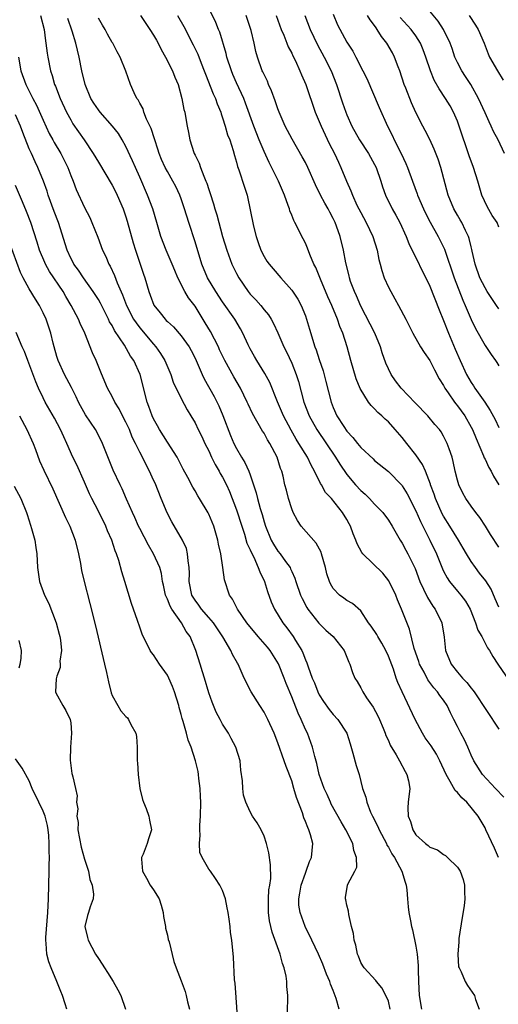
# Model space of a CAD drawing. Units: inches. Extents: x 2502000 to 2505000, y 1479000 to 1482000.
# Drawn here: x 2502242 to 2502311, y 1479202 to 1479344 of the extents above; entities that cross this region are included whole.
import ezdxf

# ---------------------------------------------------------------- set-up
doc = ezdxf.new("R2010")
doc.units = ezdxf.units.IN
doc.header["$MEASUREMENT"] = 0
doc.layers.add('LD25021479_2ft', color=162, linetype='Continuous')

msp = doc.modelspace()

# ---------------------------------------------------------------- linework, layer by layer
at = {"layer": 'LD25021479_2ft'}
for points, elevation in [([(2502311, 1479259.29), (2502310.47, 1479260.47), (2502309.88, 1479261.88), (2502309.1, 1479263.1), (2502308.21, 1479264.21), (2502307.6, 1479265), (2502307, 1479265.88), (2502306.3, 1479267), (2502305.84, 1479267.84), (2502305.16, 1479269), (2502303.92, 1479271), (2502303, 1479272.45), (2502302.8, 1479272.8), (2502301.83, 1479275), (2502301.63, 1479275.63), (2502301.12, 1479277), (2502301.09, 1479277.09), (2502300.36, 1479279), (2502299.97, 1479279.97), (2502299, 1479281.36), (2502297.66, 1479283), (2502297, 1479283.85), (2502296, 1479285), (2502295, 1479286.12), (2502294.53, 1479286.53), (2502294.04, 1479287), (2502293.48, 1479287.48), (2502293, 1479288.03), (2502292.5, 1479288.5), (2502292.13, 1479289), (2502290.94, 1479290.94), (2502290.36, 1479292.36), (2502289.59, 1479295), (2502289.06, 1479297), (2502288.4, 1479299), (2502287.97, 1479299.97), (2502287.62, 1479301), (2502286.82, 1479303), (2502286.26, 1479304.26), (2502285.18, 1479306.82), (2502284.5, 1479308.5), (2502284.23, 1479309), (2502283.64, 1479310.36), (2502283.3, 1479311.3), (2502283, 1479312), (2502282.67, 1479312.67), (2502282.48, 1479313), (2502281.99, 1479314.01), (2502281.48, 1479315), (2502281.3, 1479315.3), (2502281, 1479316.1), (2502280.73, 1479316.73), (2502280.67, 1479317), (2502280.51, 1479317.49), (2502279.94, 1479319), (2502279.65, 1479319.65), (2502279.07, 1479321), (2502277.72, 1479323.72), (2502277, 1479325.29), (2502276.29, 1479327), (2502275.5, 1479329), (2502274.32, 1479332.32), (2502274.05, 1479333), (2502273, 1479335.27), (2502272.47, 1479336.47), (2502272.27, 1479337), (2502271.63, 1479339), (2502271.53, 1479339.53), (2502270.6, 1479342.6), (2502270.42, 1479343), (2502270.01, 1479344.01), (2502268.56, 1479347)], 7886), ([(2502244.63, 1479345), (2502245.14, 1479343), (2502245.34, 1479341.34), (2502245.42, 1479341), (2502245.57, 1479339.57), (2502245.67, 1479339), (2502246.06, 1479337), (2502246.3, 1479336.3), (2502246.67, 1479335), (2502246.78, 1479334.78), (2502247.46, 1479333), (2502248.39, 1479331), (2502249, 1479329.89), (2502249.33, 1479329.33), (2502250.93, 1479327), (2502252.27, 1479325), (2502253, 1479323.74), (2502255, 1479320.43), (2502255.5, 1479319.5), (2502255.74, 1479319), (2502256.6, 1479317), (2502257, 1479315.82), (2502257.19, 1479315.19), (2502258.05, 1479312.05), (2502258.39, 1479311), (2502259.07, 1479309), (2502259.54, 1479307.54), (2502259.73, 1479307), (2502260.29, 1479305), (2502260.49, 1479304.49), (2502261.02, 1479303.02), (2502261.94, 1479301.94), (2502262.66, 1479301), (2502262.84, 1479300.84), (2502263, 1479300.65), (2502263.88, 1479299.88), (2502265, 1479298.61), (2502266.16, 1479297), (2502266.46, 1479296.46), (2502267, 1479295.35), (2502267.3, 1479294.7), (2502268.02, 1479293), (2502268.35, 1479292.35), (2502269.79, 1479289.79), (2502270.45, 1479288.45), (2502271.04, 1479287.04), (2502272.14, 1479284.14), (2502272.63, 1479283), (2502273, 1479282.25), (2502273.74, 1479281), (2502274.24, 1479280.24), (2502274.8, 1479279), (2502275, 1479278.45), (2502275.49, 1479277), (2502275.86, 1479275.86), (2502276.05, 1479275), (2502276.45, 1479273.55), (2502276.72, 1479272.72), (2502277, 1479271.64), (2502277.2, 1479271), (2502278.04, 1479269), (2502278.39, 1479268.39), (2502279, 1479267.4), (2502279.33, 1479267), (2502280.1, 1479265.9), (2502280.76, 1479265), (2502280.84, 1479264.85), (2502281, 1479264.46), (2502281.46, 1479263.46), (2502281.59, 1479263), (2502282.29, 1479261), (2502282.51, 1479260.51), (2502283.2, 1479259.2), (2502283.32, 1479259), (2502284.94, 1479256.94), (2502285.96, 1479255.96), (2502287, 1479255), (2502288.62, 1479253), (2502289.28, 1479251.28), (2502289.43, 1479251), (2502289.82, 1479249.82), (2502290.14, 1479249), (2502290.48, 1479248.48), (2502291, 1479247.6), (2502291.29, 1479247), (2502291.86, 1479246.14), (2502292.79, 1479244.79), (2502293.5, 1479243.5), (2502293.74, 1479243), (2502294.27, 1479241.73), (2502294.56, 1479241), (2502294.66, 1479240.66), (2502295, 1479239.93), (2502295.27, 1479239.27), (2502296.13, 1479237.87), (2502296.63, 1479237), (2502297.44, 1479235.44), (2502297.7, 1479235), (2502297.9, 1479234.1), (2502298.1, 1479233), (2502297.88, 1479231), (2502297.82, 1479230.18), (2502297.88, 1479229), (2502298.22, 1479228.22), (2502298.53, 1479227), (2502299, 1479226.26), (2502300.38, 1479225), (2502300.75, 1479224.75), (2502301, 1479224.5), (2502302.12, 1479224.12), (2502303, 1479223.45), (2502303.27, 1479223.27), (2502303.58, 1479223), (2502305, 1479221.61), (2502305.38, 1479221), (2502305.82, 1479219.82), (2502306.05, 1479219), (2502306.02, 1479217.98), (2502306.09, 1479217), (2502306, 1479216), (2502305.7, 1479214.3), (2502305.23, 1479211.23), (2502305.21, 1479211), (2502305.23, 1479210.77), (2502305.05, 1479209), (2502305.17, 1479207.17), (2502305.25, 1479207), (2502305.57, 1479206.43), (2502306.14, 1479205), (2502306.45, 1479204.45), (2502307.49, 1479203), (2502307.61, 1479202.39), (2502308.13, 1479201)], 7876), ([(2502310.95, 1479223), (2502310.36, 1479224.36), (2502309.14, 1479227), (2502309, 1479227.27), (2502308, 1479229), (2502306.35, 1479231), (2502305.65, 1479231.65), (2502305, 1479232.41), (2502304.69, 1479232.69), (2502303.97, 1479234.03), (2502303.36, 1479235), (2502302.48, 1479237), (2502301.96, 1479237.96), (2502301.18, 1479239.18), (2502300.35, 1479240.35), (2502299.93, 1479241), (2502298.89, 1479243), (2502297, 1479246.99), (2502296.37, 1479248.37), (2502296.14, 1479249), (2502295.73, 1479250.27), (2502295, 1479252.19), (2502294.66, 1479253), (2502294.07, 1479254.07), (2502293.47, 1479255), (2502293.31, 1479255.31), (2502292.51, 1479256.51), (2502292.11, 1479257), (2502291, 1479258.74), (2502289.82, 1479259.82), (2502289, 1479260.23), (2502288.57, 1479260.57), (2502287.95, 1479261), (2502287, 1479261.96), (2502286.63, 1479262.63), (2502286.48, 1479263), (2502286.11, 1479264.11), (2502285.9, 1479265), (2502285.34, 1479267), (2502285.26, 1479267.26), (2502284.56, 1479268.56), (2502282.36, 1479271), (2502281.82, 1479271.82), (2502281.21, 1479273), (2502281, 1479273.54), (2502280.53, 1479275), (2502280.23, 1479276.23), (2502280.02, 1479277), (2502279.75, 1479278.25), (2502279.56, 1479279), (2502279.39, 1479279.39), (2502278.89, 1479281), (2502277.85, 1479283), (2502277.52, 1479283.52), (2502277, 1479284.48), (2502276.79, 1479284.79), (2502275.32, 1479287.33), (2502274.7, 1479288.7), (2502274.57, 1479289), (2502273.61, 1479291), (2502272.64, 1479292.64), (2502271.33, 1479295), (2502270.57, 1479296.57), (2502270.38, 1479297), (2502269.24, 1479299.24), (2502268.49, 1479300.49), (2502267, 1479302.87), (2502266.08, 1479304.08), (2502265.55, 1479305), (2502264.53, 1479307), (2502264.06, 1479308.06), (2502263.69, 1479309), (2502262.83, 1479311), (2502262.05, 1479313), (2502261.45, 1479315), (2502260.87, 1479317), (2502260.14, 1479319), (2502259, 1479321.59), (2502258.36, 1479323), (2502257.96, 1479323.96), (2502257, 1479326.03), (2502256.46, 1479327), (2502255.91, 1479327.91), (2502255.06, 1479329), (2502253.27, 1479331), (2502253, 1479331.33), (2502252.33, 1479332.33), (2502251.92, 1479333), (2502251.08, 1479335), (2502250.62, 1479337), (2502250.23, 1479339), (2502249.98, 1479339.98), (2502249.76, 1479341), (2502249.23, 1479342.77), (2502248.59, 1479344.59)], 7878), ([(2502311.74, 1479231.74), (2502310.5, 1479233), (2502308.66, 1479235), (2502307.38, 1479237), (2502307, 1479237.81), (2502306.5, 1479239), (2502306.03, 1479240.03), (2502305.51, 1479241), (2502305, 1479241.98), (2502304.5, 1479243), (2502303.98, 1479243.98), (2502303.53, 1479245), (2502303, 1479245.77), (2502302.47, 1479246.47), (2502302.13, 1479247), (2502301.58, 1479247.58), (2502300.73, 1479248.73), (2502300.17, 1479249.83), (2502299.52, 1479251), (2502299.4, 1479251.4), (2502298.74, 1479253.26), (2502298.06, 1479256.06), (2502296.92, 1479259), (2502296.32, 1479260.32), (2502296.08, 1479261), (2502295.08, 1479263.08), (2502294.19, 1479264.19), (2502291.31, 1479267), (2502291.18, 1479267.18), (2502290.47, 1479268.47), (2502290.27, 1479269), (2502289.91, 1479269.91), (2502289.53, 1479271), (2502289.33, 1479271.33), (2502289, 1479271.96), (2502288.38, 1479273), (2502286.79, 1479275), (2502285.91, 1479275.91), (2502285.32, 1479277), (2502285.19, 1479277.19), (2502284.32, 1479279), (2502283.84, 1479279.84), (2502283.3, 1479281), (2502282.06, 1479283), (2502281.64, 1479283.64), (2502280.93, 1479284.93), (2502279.84, 1479287), (2502278.96, 1479289.04), (2502277.82, 1479291.82), (2502277.12, 1479293.12), (2502275.94, 1479295), (2502275.6, 1479295.6), (2502275, 1479296.69), (2502274.69, 1479297.31), (2502273.94, 1479299), (2502273.61, 1479299.61), (2502272.79, 1479301), (2502271, 1479303.5), (2502270, 1479305), (2502268.83, 1479307), (2502268.01, 1479309), (2502267, 1479312.21), (2502266.09, 1479315), (2502265.49, 1479317), (2502265, 1479318.46), (2502264.8, 1479319), (2502264.22, 1479320.22), (2502263.8, 1479321), (2502263, 1479322.39), (2502262.68, 1479323), (2502262.16, 1479324.16), (2502261.82, 1479325), (2502261.63, 1479325.63), (2502261.17, 1479327), (2502261.14, 1479327.14), (2502260.64, 1479328.64), (2502259.99, 1479330.01), (2502259.6, 1479331), (2502259.47, 1479331.47), (2502259, 1479332.32), (2502258.78, 1479332.78), (2502258.59, 1479333), (2502258.17, 1479333.83), (2502257.67, 1479335), (2502256.97, 1479336.97), (2502256.18, 1479339), (2502255.73, 1479339.73), (2502255.08, 1479341), (2502255, 1479341.11), (2502254.31, 1479342.31), (2502253.98, 1479343), (2502253.61, 1479343.61), (2502253, 1479344.65)], 7880), ([(2502259.1, 1479345), (2502260.47, 1479343), (2502261, 1479342.17), (2502261.44, 1479341.44), (2502261.68, 1479341), (2502262.11, 1479340.11), (2502262.72, 1479339), (2502263.74, 1479337), (2502264.08, 1479336.08), (2502264.56, 1479335), (2502265.11, 1479333), (2502265.38, 1479331.38), (2502265.51, 1479331), (2502265.64, 1479330.36), (2502265.87, 1479329), (2502266.07, 1479328.07), (2502266.26, 1479327), (2502266.83, 1479325.17), (2502266.89, 1479325), (2502267, 1479324.78), (2502267.6, 1479323.6), (2502267.78, 1479323), (2502268.26, 1479321.74), (2502268.59, 1479321), (2502268.71, 1479320.71), (2502269, 1479319.8), (2502269.21, 1479319.21), (2502269.7, 1479317.7), (2502269.89, 1479317), (2502270.14, 1479316.14), (2502270.99, 1479313.01), (2502271.6, 1479311), (2502272.33, 1479309), (2502273, 1479307.63), (2502273.33, 1479307), (2502274.7, 1479305), (2502275, 1479304.64), (2502275.8, 1479303.8), (2502276.51, 1479303), (2502277, 1479302.36), (2502277.63, 1479301.63), (2502278.04, 1479301), (2502278.39, 1479300.39), (2502279.01, 1479299.01), (2502279.87, 1479297), (2502280.26, 1479296.26), (2502281, 1479294.63), (2502281.64, 1479293), (2502281.97, 1479291.97), (2502282.78, 1479289), (2502283.55, 1479287), (2502284.64, 1479285), (2502287.35, 1479281), (2502287.98, 1479279.98), (2502289, 1479278.52), (2502290.25, 1479277), (2502291, 1479276.18), (2502291.63, 1479275.63), (2502292.26, 1479275), (2502293, 1479274.21), (2502294.19, 1479273), (2502295, 1479271.86), (2502295.54, 1479271), (2502296.33, 1479269.67), (2502296.7, 1479269), (2502297, 1479268.56), (2502297.53, 1479267.53), (2502297.83, 1479267), (2502298.88, 1479264.88), (2502299.58, 1479263), (2502300.11, 1479261.89), (2502300.65, 1479260.65), (2502301.44, 1479259.44), (2502301.77, 1479259), (2502302.76, 1479257), (2502303.1, 1479254.9), (2502303.28, 1479253), (2502304.09, 1479251), (2502305, 1479249.86), (2502305.73, 1479249), (2502306.36, 1479248.36), (2502307, 1479247.53), (2502307.26, 1479247.26), (2502307.43, 1479247), (2502311, 1479241.61)], 7882), ([(2502264.48, 1479345), (2502265.4, 1479343.4), (2502266.75, 1479340.75), (2502267.39, 1479339.39), (2502267.88, 1479338.12), (2502268.33, 1479337), (2502268.51, 1479336.51), (2502269.65, 1479333.65), (2502269.95, 1479333), (2502270.22, 1479332.22), (2502270.73, 1479331), (2502270.78, 1479330.78), (2502271, 1479330.18), (2502271.38, 1479329), (2502271.72, 1479327.72), (2502272.02, 1479327), (2502272.53, 1479325.47), (2502272.72, 1479324.72), (2502273, 1479323.77), (2502273.15, 1479323.15), (2502273.35, 1479322.65), (2502274.15, 1479320.15), (2502274.54, 1479319), (2502275.49, 1479314.51), (2502275.87, 1479313), (2502276.14, 1479312.14), (2502276.54, 1479311), (2502277, 1479310.08), (2502277.41, 1479309.41), (2502277.72, 1479309), (2502278.3, 1479308.3), (2502279.42, 1479307), (2502281, 1479305.23), (2502281.9, 1479303.9), (2502282.37, 1479303), (2502283, 1479301.48), (2502283.17, 1479301), (2502283.58, 1479299.58), (2502284.37, 1479297), (2502284.55, 1479296.55), (2502285, 1479295.14), (2502285.54, 1479293.54), (2502285.96, 1479291.96), (2502286.7, 1479289), (2502287, 1479288.23), (2502287.56, 1479287), (2502288.54, 1479285.46), (2502289, 1479284.78), (2502289.87, 1479283.87), (2502290.54, 1479283), (2502291, 1479282.43), (2502292.78, 1479280.78), (2502293, 1479280.55), (2502295, 1479278.94), (2502296.94, 1479276.94), (2502297, 1479276.87), (2502297.72, 1479275.72), (2502299, 1479273.21), (2502299.67, 1479271.67), (2502301.02, 1479269), (2502301.97, 1479267), (2502302.84, 1479264.84), (2502303, 1479264.5), (2502303.51, 1479263.51), (2502303.87, 1479263), (2502305, 1479261.6), (2502305.51, 1479261), (2502306.16, 1479260.16), (2502306.84, 1479259), (2502307.63, 1479257), (2502307.96, 1479255.96), (2502308.56, 1479255), (2502309.38, 1479253.38), (2502309.66, 1479253), (2502310.13, 1479252.13), (2502310.85, 1479251), (2502312.53, 1479248.53)], 7884), ([(2502311, 1479267.99), (2502309.8, 1479269.79), (2502309.06, 1479271), (2502308.26, 1479272.26), (2502307.65, 1479273), (2502307, 1479273.89), (2502306.23, 1479275), (2502305.8, 1479275.8), (2502305.21, 1479277), (2502305, 1479277.7), (2502304.69, 1479279), (2502304.4, 1479280.4), (2502304.23, 1479281), (2502303.8, 1479282.2), (2502303.53, 1479283), (2502303, 1479284.07), (2502302.66, 1479284.66), (2502302.4, 1479285), (2502301.75, 1479285.75), (2502300.7, 1479287), (2502298.9, 1479288.9), (2502296.86, 1479291), (2502296.06, 1479292.06), (2502295.41, 1479293), (2502295, 1479293.8), (2502294.63, 1479294.63), (2502294.11, 1479296.11), (2502293.85, 1479297), (2502293.03, 1479299), (2502291, 1479302.88), (2502290.37, 1479304.37), (2502290.08, 1479305), (2502289.54, 1479306.46), (2502289.36, 1479307), (2502289.31, 1479307.31), (2502288.84, 1479309.16), (2502288.5, 1479311), (2502288.02, 1479313), (2502287.49, 1479314.51), (2502287.3, 1479315), (2502287, 1479315.62), (2502286.51, 1479316.51), (2502286.27, 1479317), (2502285.8, 1479317.8), (2502285.18, 1479319), (2502284.47, 1479320.47), (2502283.34, 1479323), (2502283, 1479323.69), (2502282.54, 1479324.54), (2502281.08, 1479327.08), (2502280.06, 1479329), (2502279.19, 1479331), (2502279, 1479331.51), (2502278.63, 1479332.63), (2502278.09, 1479334.09), (2502277.66, 1479335), (2502277.48, 1479335.48), (2502277, 1479336.45), (2502276.84, 1479336.84), (2502276.75, 1479337), (2502276.05, 1479339), (2502275.81, 1479339.81), (2502275.56, 1479341), (2502275.14, 1479342.86), (2502274.42, 1479345)], 7888), ([(2502278.75, 1479345), (2502279.46, 1479343), (2502279.85, 1479342.15), (2502280.32, 1479341), (2502280.5, 1479340.5), (2502281, 1479339.56), (2502281.18, 1479339.18), (2502281.54, 1479338.46), (2502282.17, 1479337), (2502282.4, 1479336.4), (2502283.04, 1479335), (2502284.42, 1479331), (2502285, 1479329.67), (2502285.26, 1479329), (2502286.45, 1479326.45), (2502287.2, 1479325), (2502287.76, 1479323.76), (2502288.14, 1479323), (2502288.95, 1479321), (2502289.59, 1479319.59), (2502289.79, 1479319), (2502290.46, 1479317.54), (2502291, 1479316.45), (2502291.79, 1479315), (2502292.76, 1479313), (2502293.38, 1479311), (2502293.64, 1479309.64), (2502293.82, 1479309), (2502294.04, 1479308.04), (2502294.41, 1479307), (2502295, 1479305.65), (2502295.34, 1479305), (2502295.95, 1479303.95), (2502296.48, 1479303), (2502297.51, 1479301), (2502298.03, 1479300.03), (2502298.55, 1479299), (2502299.67, 1479297), (2502300.18, 1479296.18), (2502301, 1479295.03), (2502301.68, 1479293.68), (2502302.38, 1479292.38), (2502303, 1479291.39), (2502303.2, 1479291), (2502303.68, 1479290.32), (2502304.57, 1479289), (2502304.75, 1479288.75), (2502305, 1479288.47), (2502306.06, 1479287), (2502307, 1479285.37), (2502307.2, 1479285), (2502307.72, 1479283.72), (2502308.79, 1479281.21), (2502308.9, 1479280.9), (2502309, 1479280.7), (2502309.53, 1479279.53), (2502309.87, 1479279), (2502310.24, 1479278.24), (2502311.02, 1479277)], 7890), ([(2502282.92, 1479345), (2502283.69, 1479343), (2502284.76, 1479340.76), (2502285.72, 1479339), (2502286.72, 1479337), (2502287.51, 1479335), (2502288.37, 1479332.37), (2502288.85, 1479331), (2502289, 1479330.63), (2502289.73, 1479329), (2502290.82, 1479327), (2502292.11, 1479325), (2502293, 1479323.42), (2502293.22, 1479323), (2502293.91, 1479321), (2502294.17, 1479320.17), (2502294.59, 1479319), (2502295.56, 1479317), (2502296.08, 1479316.08), (2502296.66, 1479315), (2502297.59, 1479313), (2502297.98, 1479311.98), (2502301, 1479305.79), (2502302.36, 1479302.36), (2502303, 1479300.83), (2502303.71, 1479299), (2502304.66, 1479296.66), (2502305.39, 1479295), (2502306.33, 1479293), (2502307, 1479291.81), (2502307.33, 1479291.33), (2502307.52, 1479291), (2502308.96, 1479288.96), (2502309.76, 1479287.76), (2502310.45, 1479286.45), (2502311, 1479285.29)], 7892), ([(2502287, 1479345.22), (2502287.66, 1479343.66), (2502289, 1479341.13), (2502289.85, 1479339.85), (2502290.3, 1479339), (2502291.32, 1479337), (2502291.87, 1479335.87), (2502293.68, 1479331.68), (2502294.88, 1479329), (2502295.58, 1479327.58), (2502295.84, 1479327), (2502296.87, 1479325), (2502297.55, 1479323.55), (2502297.78, 1479323), (2502298.5, 1479321), (2502299.18, 1479319.18), (2502299.23, 1479319), (2502300.08, 1479317), (2502300.38, 1479316.38), (2502301.07, 1479315.07), (2502302.23, 1479313), (2502303.13, 1479311.13), (2502304.52, 1479307), (2502305.77, 1479303.77), (2502306.12, 1479303), (2502307, 1479300.96), (2502307.64, 1479299.64), (2502309, 1479297.2), (2502309.88, 1479295.88), (2502310.54, 1479295), (2502310.73, 1479294.73), (2502311, 1479294.26)], 7894), ([(2502311, 1479302.49), (2502310.68, 1479303), (2502309.99, 1479303.99), (2502309.33, 1479305), (2502309, 1479305.53), (2502308.27, 1479307), (2502307.58, 1479309), (2502307.15, 1479310.85), (2502307.11, 1479311.11), (2502307, 1479311.49), (2502306.71, 1479312.71), (2502306.6, 1479313), (2502306.16, 1479313.84), (2502305.62, 1479315), (2502305.41, 1479315.41), (2502305, 1479316.08), (2502304.47, 1479317), (2502303.68, 1479319), (2502302.61, 1479323), (2502302.22, 1479324.22), (2502301.66, 1479325.66), (2502301, 1479327.03), (2502300.34, 1479328.34), (2502299.98, 1479329), (2502299, 1479330.95), (2502298.36, 1479332.36), (2502297.51, 1479334.49), (2502297.3, 1479335), (2502296.64, 1479337), (2502296.42, 1479337.58), (2502295.9, 1479339), (2502295.59, 1479339.59), (2502294.76, 1479341), (2502293.99, 1479341.99), (2502293.4, 1479343), (2502293.22, 1479343.22), (2502293, 1479343.57), (2502292.37, 1479344.37), (2502291.96, 1479345)], 7896), ([(2502311, 1479314.34), (2502310.74, 1479315), (2502310.05, 1479316.05), (2502309.32, 1479317.32), (2502308.56, 1479319), (2502307.97, 1479321), (2502307.34, 1479323), (2502306.7, 1479324.7), (2502305.28, 1479329), (2502305, 1479329.7), (2502304.43, 1479331), (2502303.93, 1479331.93), (2502303.28, 1479333), (2502302.37, 1479334.37), (2502301.65, 1479335.65), (2502301.09, 1479337), (2502300.44, 1479339), (2502300.05, 1479340.05), (2502299.67, 1479341), (2502299, 1479342.05), (2502298.31, 1479343), (2502296.73, 1479344.73)], 7898), ([(2502311.8, 1479325), (2502310.89, 1479327), (2502310.23, 1479328.23), (2502309.9, 1479329), (2502309.6, 1479329.6), (2502309, 1479330.92), (2502308.08, 1479333), (2502306.96, 1479335), (2502306.17, 1479336.17), (2502305.64, 1479337), (2502305, 1479338.22), (2502304.64, 1479339), (2502304.23, 1479340.23), (2502303.94, 1479341), (2502302.99, 1479343), (2502302.22, 1479344.22), (2502301, 1479345.65)], 7900), ([(2502306.71, 1479345), (2502307.61, 1479343.61), (2502308.02, 1479343), (2502308.88, 1479341), (2502309.44, 1479339.44), (2502309.65, 1479339), (2502310.79, 1479337), (2502311.63, 1479335.63)], 7902), ([(2502241.44, 1479339), (2502241.78, 1479337), (2502242.5, 1479335), (2502243, 1479334.03), (2502243.51, 1479333), (2502244.04, 1479332.04), (2502245, 1479329.86), (2502245.9, 1479327.9), (2502246.39, 1479327), (2502246.6, 1479326.6), (2502247.57, 1479325), (2502248.58, 1479323), (2502249, 1479321.84), (2502249.34, 1479321), (2502249.79, 1479319.79), (2502251, 1479317.2), (2502251.75, 1479315.75), (2502252.08, 1479315), (2502252.91, 1479312.91), (2502253.62, 1479311), (2502254.08, 1479310.08), (2502254.51, 1479309), (2502254.7, 1479308.7), (2502255.33, 1479307.33), (2502255.71, 1479306.29), (2502256.52, 1479304.52), (2502257.08, 1479303), (2502258.11, 1479301), (2502258.46, 1479300.46), (2502259, 1479299.75), (2502261, 1479297.37), (2502261.33, 1479297), (2502262.02, 1479296.02), (2502262.63, 1479295), (2502263.48, 1479293), (2502263.86, 1479291.86), (2502265, 1479289.49), (2502265.85, 1479287.85), (2502266.39, 1479287), (2502267, 1479285.98), (2502267.47, 1479285), (2502267.99, 1479283.99), (2502268.43, 1479283), (2502269, 1479281.91), (2502269.41, 1479281), (2502269.94, 1479279.94), (2502270.49, 1479279), (2502270.66, 1479278.66), (2502271, 1479278.11), (2502271.57, 1479277), (2502272.01, 1479276.01), (2502273, 1479273.38), (2502273.76, 1479271), (2502274.16, 1479269.85), (2502274.53, 1479268.53), (2502275, 1479267.56), (2502275.16, 1479267.16), (2502275.5, 1479266.5), (2502276.17, 1479265), (2502276.38, 1479264.38), (2502277.05, 1479263), (2502277.52, 1479261.52), (2502278.04, 1479260.04), (2502278.5, 1479259), (2502279.73, 1479257), (2502280.29, 1479256.29), (2502281.23, 1479255), (2502281.54, 1479254.46), (2502282.45, 1479253), (2502282.63, 1479252.63), (2502283, 1479251.62), (2502283.2, 1479251.2), (2502283.38, 1479250.62), (2502283.99, 1479249), (2502284.29, 1479248.29), (2502284.79, 1479247), (2502285, 1479246.58), (2502285.61, 1479245.61), (2502286.42, 1479244.42), (2502287, 1479243.71), (2502287.67, 1479243), (2502289.01, 1479241), (2502289.48, 1479239.48), (2502289.87, 1479238.13), (2502290.32, 1479236.32), (2502290.76, 1479235), (2502291.28, 1479233), (2502291.74, 1479231.74), (2502291.87, 1479231), (2502292.43, 1479229.57), (2502292.69, 1479229), (2502293.48, 1479227.48), (2502293.67, 1479227), (2502294.71, 1479225), (2502294.8, 1479224.8), (2502295, 1479224.47), (2502295.52, 1479223.52), (2502295.89, 1479223), (2502296.97, 1479221), (2502297.42, 1479219.42), (2502297.58, 1479219), (2502297.69, 1479218.31), (2502297.79, 1479217), (2502297.85, 1479215.85), (2502297.98, 1479215), (2502298.21, 1479213.79), (2502298.34, 1479213), (2502298.5, 1479212.5), (2502299, 1479210.15), (2502299.18, 1479209), (2502299.34, 1479207.34), (2502299.31, 1479206.69), (2502299.36, 1479205), (2502299.45, 1479203), (2502299.82, 1479201)], 7874), ([(2502295.27, 1479201), (2502295, 1479202.17), (2502294.65, 1479203), (2502294.08, 1479204.08), (2502293.29, 1479205), (2502293.17, 1479205.17), (2502291.51, 1479207), (2502291.29, 1479207.29), (2502291, 1479207.79), (2502290.68, 1479208.68), (2502290.54, 1479209), (2502290.29, 1479210.29), (2502290.04, 1479211), (2502289.96, 1479211.96), (2502289.66, 1479213), (2502289.26, 1479214.74), (2502289.23, 1479215.23), (2502289, 1479216.09), (2502288.85, 1479216.85), (2502288.78, 1479217), (2502288.81, 1479217.19), (2502289.08, 1479219), (2502289.12, 1479219.12), (2502290.15, 1479221), (2502290.42, 1479221.58), (2502290.41, 1479223), (2502289.99, 1479223.99), (2502289.85, 1479225), (2502288.86, 1479227), (2502288.16, 1479228.16), (2502286.74, 1479230.74), (2502286.61, 1479231), (2502286.12, 1479232.12), (2502285.7, 1479233), (2502284.98, 1479235), (2502284.63, 1479236.63), (2502284.35, 1479237.65), (2502284.04, 1479239), (2502283.27, 1479241), (2502283, 1479241.52), (2502282.36, 1479243), (2502281.93, 1479243.93), (2502281, 1479246.27), (2502280.19, 1479248.19), (2502279.89, 1479249), (2502279.07, 1479251.07), (2502277.87, 1479253), (2502277.49, 1479253.49), (2502276.13, 1479255), (2502274.5, 1479257), (2502273.14, 1479259), (2502272.44, 1479260.44), (2502272, 1479261), (2502271.25, 1479263.25), (2502271.03, 1479265), (2502270.72, 1479267), (2502270.41, 1479268.41), (2502270.31, 1479269), (2502269.73, 1479271), (2502269, 1479272.77), (2502268.92, 1479272.92), (2502267.65, 1479275), (2502267.39, 1479275.39), (2502267, 1479276.11), (2502266.67, 1479276.67), (2502265.96, 1479278.04), (2502265.28, 1479279.28), (2502264.62, 1479280.62), (2502264.41, 1479281), (2502263, 1479283.16), (2502261.86, 1479285), (2502261.56, 1479285.56), (2502261, 1479286.55), (2502260.78, 1479287), (2502260.33, 1479288.33), (2502260.07, 1479289), (2502259.08, 1479293), (2502258.16, 1479295), (2502257.67, 1479295.67), (2502256.77, 1479297.23), (2502255.36, 1479299.36), (2502255, 1479300.07), (2502254.64, 1479300.64), (2502254.48, 1479301), (2502253.97, 1479301.97), (2502253.31, 1479303.31), (2502253, 1479303.84), (2502252.27, 1479305), (2502250.83, 1479307), (2502250.11, 1479308.11), (2502249.46, 1479309), (2502249.31, 1479309.31), (2502249, 1479309.87), (2502248.47, 1479311), (2502247.24, 1479315), (2502246.62, 1479316.62), (2502245.74, 1479319), (2502245.57, 1479319.57), (2502245.06, 1479321), (2502244.24, 1479323), (2502243.83, 1479323.83), (2502243.3, 1479325), (2502243, 1479325.71), (2502242.07, 1479328.07), (2502241.75, 1479329), (2502241, 1479330.63)], 7872), ([(2502287.9, 1479201), (2502287.45, 1479202.55), (2502287, 1479203.74), (2502286.62, 1479204.62), (2502286.51, 1479205), (2502286.06, 1479206.07), (2502285.52, 1479207.52), (2502284.9, 1479209), (2502283.93, 1479211), (2502282.93, 1479213), (2502282.21, 1479215), (2502282.06, 1479216.06), (2502282.02, 1479217), (2502282.19, 1479217.81), (2502282.39, 1479219), (2502283, 1479220.72), (2502283.12, 1479221), (2502283.6, 1479222.4), (2502283.89, 1479223), (2502283.99, 1479223.99), (2502284.05, 1479225), (2502283.71, 1479226.29), (2502283.49, 1479227), (2502283.32, 1479227.32), (2502283, 1479228.2), (2502282.76, 1479228.76), (2502282.55, 1479229.45), (2502281.68, 1479231.68), (2502281.33, 1479233), (2502281, 1479234.08), (2502280.18, 1479236.18), (2502279.89, 1479237), (2502279, 1479239.62), (2502278.47, 1479241), (2502277.54, 1479243), (2502277, 1479244.04), (2502276.37, 1479245), (2502275.12, 1479247), (2502274.14, 1479249), (2502273.24, 1479251), (2502273.14, 1479251.14), (2502272.43, 1479252.43), (2502272.2, 1479253), (2502271.01, 1479254.99), (2502269.67, 1479257), (2502269, 1479257.79), (2502267.93, 1479259), (2502267.55, 1479259.55), (2502267, 1479260.29), (2502266.72, 1479260.72), (2502266.56, 1479261), (2502266.17, 1479263), (2502266.19, 1479264.19), (2502266.17, 1479265), (2502266.01, 1479265.99), (2502265.93, 1479267), (2502265.75, 1479267.75), (2502265.19, 1479269), (2502263.66, 1479271.66), (2502262.96, 1479272.96), (2502262.09, 1479275), (2502261.22, 1479277.22), (2502261, 1479277.7), (2502260.4, 1479279), (2502259, 1479281.73), (2502258.39, 1479283), (2502257.92, 1479283.92), (2502257.5, 1479285), (2502257, 1479286.07), (2502256.51, 1479287), (2502256, 1479288), (2502255.38, 1479289), (2502255, 1479289.79), (2502254.34, 1479291), (2502253.95, 1479291.95), (2502253.34, 1479293.34), (2502252.68, 1479295), (2502252.15, 1479296.15), (2502251.03, 1479298.97), (2502250.36, 1479300.36), (2502250.13, 1479301), (2502249.08, 1479303), (2502248.3, 1479304.3), (2502247.9, 1479305), (2502245.92, 1479307.92), (2502245.33, 1479309), (2502245.23, 1479309.23), (2502244.5, 1479311), (2502244.16, 1479312.16), (2502243.24, 1479315), (2502242.61, 1479316.61), (2502242, 1479318), (2502241, 1479320.38)], 7870), ([(2502280.39, 1479200.39), (2502280.43, 1479203), (2502280.3, 1479204.3), (2502280.3, 1479205), (2502280.19, 1479205.81), (2502279.91, 1479207), (2502279.65, 1479207.65), (2502279.33, 1479209), (2502278.19, 1479212.19), (2502277.97, 1479213), (2502277.8, 1479213.8), (2502277.62, 1479215), (2502277.64, 1479217), (2502277.7, 1479218.3), (2502277.83, 1479219), (2502277.97, 1479219.97), (2502277.95, 1479221.95), (2502277.69, 1479223.69), (2502277.37, 1479225), (2502277, 1479226.06), (2502276.56, 1479227), (2502276.02, 1479228.02), (2502275.33, 1479229), (2502275, 1479229.6), (2502274.36, 1479231), (2502274.04, 1479232.04), (2502273.94, 1479233), (2502273.9, 1479234.1), (2502273.66, 1479235.66), (2502273.52, 1479237), (2502272.92, 1479239), (2502272.26, 1479240.26), (2502271.83, 1479241), (2502271, 1479242.31), (2502270.63, 1479243), (2502270.07, 1479244.07), (2502269.48, 1479245.48), (2502269, 1479246.87), (2502268.38, 1479249), (2502268.09, 1479249.91), (2502267.77, 1479251), (2502267.11, 1479253), (2502266.3, 1479255), (2502265.74, 1479255.74), (2502265.06, 1479257), (2502263.63, 1479259), (2502263.4, 1479259.4), (2502263, 1479260.42), (2502262.8, 1479260.8), (2502262.74, 1479261), (2502262.44, 1479262.44), (2502262.31, 1479263), (2502262.14, 1479264.14), (2502261.89, 1479265), (2502261.01, 1479267), (2502260.25, 1479268.25), (2502259, 1479270.65), (2502258.83, 1479271), (2502258.29, 1479272.29), (2502257.93, 1479273), (2502257.07, 1479274.93), (2502256.43, 1479276.43), (2502256.14, 1479277), (2502255.14, 1479279.14), (2502254.58, 1479280.58), (2502253.6, 1479283), (2502253.41, 1479283.41), (2502252.57, 1479285), (2502251.16, 1479287.16), (2502250.43, 1479288.43), (2502250.12, 1479289), (2502249.77, 1479289.77), (2502249.1, 1479291.1), (2502248.12, 1479293), (2502247.18, 1479295), (2502247, 1479295.58), (2502246.61, 1479297), (2502246.47, 1479297.53), (2502246.14, 1479299), (2502245.45, 1479301), (2502245, 1479301.95), (2502244.46, 1479303), (2502243.89, 1479303.89), (2502243, 1479305.41), (2502242.13, 1479307), (2502241.75, 1479307.75), (2502240.13, 1479312.13)], 7868), ([(2502273.21, 1479199.21), (2502272.8, 1479204.8), (2502272.73, 1479205.27), (2502272.56, 1479208.56), (2502272.31, 1479211), (2502272.14, 1479212.14), (2502272.07, 1479213), (2502271.95, 1479214.05), (2502271.8, 1479215), (2502271.68, 1479215.68), (2502271.4, 1479217), (2502271, 1479218.19), (2502270.59, 1479219), (2502269.96, 1479219.96), (2502269.24, 1479221), (2502269, 1479221.32), (2502268.04, 1479223), (2502267.72, 1479223.72), (2502267.64, 1479225), (2502267.76, 1479226.24), (2502267.68, 1479227), (2502267.69, 1479227.69), (2502267.79, 1479229), (2502267.82, 1479231), (2502267.81, 1479231.81), (2502267.75, 1479233), (2502267.57, 1479234.43), (2502267.53, 1479235), (2502267.44, 1479235.44), (2502267.07, 1479237), (2502266.42, 1479239), (2502266.01, 1479240.01), (2502265.77, 1479241), (2502265.28, 1479242.72), (2502265.14, 1479243.14), (2502265, 1479243.71), (2502264.71, 1479244.71), (2502264.64, 1479245), (2502264.04, 1479247), (2502263.75, 1479247.75), (2502263.21, 1479249), (2502263, 1479249.4), (2502261.85, 1479251), (2502261, 1479252.35), (2502260.71, 1479252.71), (2502260.52, 1479253), (2502259.36, 1479255.36), (2502259, 1479256.35), (2502258.68, 1479257.32), (2502257.81, 1479259.81), (2502256.86, 1479263), (2502256.4, 1479264.4), (2502255.95, 1479266.05), (2502255.62, 1479267), (2502255.44, 1479267.44), (2502254.96, 1479269), (2502254.34, 1479270.34), (2502254.09, 1479271), (2502253, 1479273.16), (2502252.04, 1479275), (2502251.72, 1479275.71), (2502251, 1479277.37), (2502249.88, 1479279.88), (2502249.33, 1479281), (2502248.45, 1479283), (2502247.98, 1479283.98), (2502247.53, 1479285), (2502246.65, 1479286.65), (2502245.32, 1479289), (2502245, 1479289.63), (2502244.35, 1479291), (2502243.93, 1479291.93), (2502242.77, 1479295), (2502242.31, 1479296.31), (2502241.99, 1479297), (2502241.1, 1479299.1)], 7866), ([(2502241.57, 1479287), (2502242.66, 1479285), (2502243.55, 1479283), (2502243.9, 1479282.1), (2502244.48, 1479280.48), (2502245.11, 1479279.11), (2502246.42, 1479276.42), (2502248.25, 1479272.25), (2502248.85, 1479271), (2502249.63, 1479269), (2502250.13, 1479267), (2502250.41, 1479265.6), (2502250.58, 1479264.58), (2502250.96, 1479263), (2502251.78, 1479259.78), (2502252.57, 1479256.57), (2502253.91, 1479251), (2502254.18, 1479249.82), (2502254.46, 1479248.46), (2502254.86, 1479246.86), (2502255, 1479246.48), (2502255.8, 1479245), (2502256.26, 1479244.26), (2502257, 1479243.42), (2502257.21, 1479243.21), (2502257.38, 1479243), (2502257.73, 1479242.27), (2502258.41, 1479241), (2502258.51, 1479240.51), (2502258.62, 1479239), (2502258.61, 1479237.39), (2502258.64, 1479237), (2502258.69, 1479236.69), (2502258.77, 1479235), (2502259.02, 1479233), (2502259.39, 1479231.39), (2502259.53, 1479231), (2502259.92, 1479230.08), (2502260.32, 1479229), (2502260.42, 1479228.42), (2502260.72, 1479227), (2502260.28, 1479225.72), (2502260.09, 1479225), (2502259.49, 1479223.49), (2502259.26, 1479223), (2502259.25, 1479222.75), (2502259.38, 1479221), (2502259.98, 1479219.98), (2502260.52, 1479219), (2502261, 1479218.31), (2502261.8, 1479217), (2502262.09, 1479216.09), (2502262.41, 1479215), (2502262.46, 1479214.46), (2502262.72, 1479213), (2502262.74, 1479212.74), (2502263, 1479211.72), (2502263.12, 1479211.12), (2502263.25, 1479210.75), (2502263.94, 1479207.94), (2502264.27, 1479207), (2502265, 1479205.11), (2502265.57, 1479203.57), (2502265.73, 1479203), (2502265.93, 1479202.07), (2502266.21, 1479201)], 7864), ([(2502240.83, 1479276.83), (2502241.77, 1479275), (2502242.6, 1479273), (2502242.68, 1479272.68), (2502243.16, 1479271.16), (2502243.34, 1479270.66), (2502243.78, 1479269), (2502243.94, 1479267.94), (2502244.11, 1479267), (2502244.21, 1479265), (2502244.47, 1479263), (2502245.18, 1479261), (2502245.81, 1479259.81), (2502246.91, 1479257), (2502247.34, 1479255.34), (2502247.41, 1479255), (2502247.5, 1479254.5), (2502247.65, 1479253), (2502247.44, 1479251.44), (2502247.48, 1479251), (2502247.49, 1479250.51), (2502247, 1479249.29), (2502246.88, 1479248.88), (2502246.82, 1479247), (2502246.84, 1479246.84), (2502247.84, 1479245), (2502248.28, 1479244.28), (2502248.93, 1479243), (2502249, 1479242.49), (2502249.12, 1479241), (2502248.96, 1479239), (2502248.91, 1479237.09), (2502249.17, 1479235.17), (2502249.22, 1479235), (2502249.3, 1479234.7), (2502249.69, 1479233), (2502249.91, 1479231.91), (2502249.83, 1479231), (2502250.03, 1479230.03), (2502249.88, 1479229), (2502250.06, 1479228.06), (2502250.05, 1479227), (2502250.27, 1479225.73), (2502250.51, 1479224.51), (2502251, 1479222.73), (2502251.56, 1479221), (2502251.79, 1479219.79), (2502252.13, 1479219), (2502252.31, 1479217.69), (2502252.27, 1479217), (2502251.83, 1479215.84), (2502251.56, 1479215), (2502251.43, 1479214.57), (2502251.05, 1479213), (2502251.42, 1479211.42), (2502251.51, 1479211), (2502252.61, 1479209), (2502253, 1479208.35), (2502253.55, 1479207.55), (2502253.88, 1479207), (2502254.33, 1479206.33), (2502255.13, 1479205), (2502255.82, 1479203.82), (2502256.26, 1479203), (2502256.91, 1479201)], 7862), ([(2502241.52, 1479250.48), (2502241.68, 1479251), (2502241.83, 1479251.83), (2502241.88, 1479253), (2502241.55, 1479254.45)], 7860), ([(2502248.42, 1479201), (2502248.21, 1479201.79), (2502247.8, 1479203), (2502247.56, 1479203.57), (2502247.01, 1479205), (2502246.15, 1479207), (2502245.85, 1479207.85), (2502245.52, 1479209), (2502245.45, 1479210.55), (2502245.39, 1479211), (2502245.39, 1479211.39), (2502245.68, 1479215), (2502245.78, 1479217), (2502245.88, 1479221), (2502245.86, 1479221.86), (2502245.91, 1479223), (2502245.86, 1479223.86), (2502245.9, 1479225), (2502245.83, 1479226.17), (2502245.75, 1479227), (2502245.62, 1479227.62), (2502245.29, 1479229), (2502245.22, 1479229.22), (2502245, 1479229.73), (2502244.36, 1479231), (2502243.42, 1479233), (2502243, 1479234.09), (2502241.95, 1479235.95), (2502241, 1479237.31)], 7860)]:
    msp.add_lwpolyline(points, dxfattribs=dict(at, elevation=elevation))

doc.saveas('drawing.dxf')
